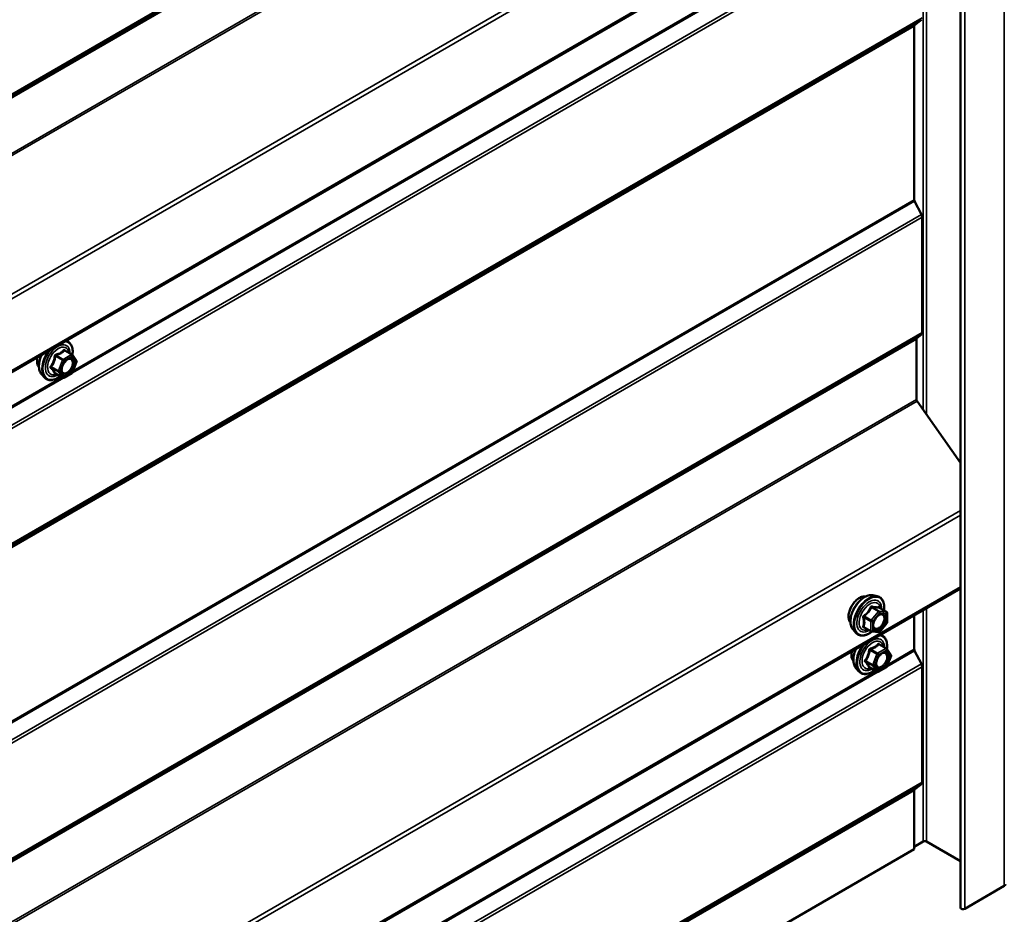
# Model space of a CAD drawing. Units: inches. Extents: x 0.6 to 33.4, y 0.6 to 21.4.
# Drawn here: x 27.6 to 29, y 13.2 to 14.4 of the extents above; entities that cross this region are included whole.
import ezdxf

# ---------------------------------------------------------------- set-up
doc = ezdxf.new("R2010")
doc.units = ezdxf.units.IN
doc.header["$LTSCALE"] = 2
doc.header["$MEASUREMENT"] = 0
doc.layers.add('Visible (ANSI)', color=7, linetype='Continuous', lineweight=50)
doc.layers.add('Visible Narrow (ANSI)', color=7, linetype='Continuous', lineweight=35)

msp = doc.modelspace()

# ---------------------------------------------------------------- linework, layer by layer
at = {"layer": 'Visible (ANSI)'}
for p, q in [((28.93797, 18.09525), (28.93797, 13.19627)), ((24.74317, 12.27933), (28.93797, 14.7012)), ((28.87375, 14.42059), (28.87375, 14.17945)), ((28.88369, 14.42948), (28.87428, 14.42197)), ((28.87428, 14.17746), (28.88369, 14.15909)), ((28.88475, 14.15512), (28.88475, 13.99509)), ((28.87672, 13.98583), (28.87672, 13.90216)), ((28.88369, 13.99234), (28.87725, 13.9872)), ((27.70369, 13.96443), (27.69388, 13.97009)), ((27.70427, 13.9639), (27.7099, 13.95589)), ((27.71011, 13.9542), (27.70447, 13.93968)), ((27.69063, 13.93227), (27.68081, 13.93794)), ((27.70369, 13.93877), (27.69243, 13.93227)), ((27.66143, 13.93721), (27.66543, 13.9327)), ((28.87765, 13.89951), (28.93797, 13.81408)), ((24.74317, 11.21788), (28.93797, 13.63975)), ((28.81629, 13.63012), (28.82219, 13.62892)), ((28.83516, 13.60731), (28.82535, 13.61297)), ((28.83606, 13.60575), (28.83606, 13.59274)), ((28.87375, 13.60268), (28.87375, 13.55514)), ((28.78877, 13.58247), (28.79277, 13.57796)), ((28.81384, 13.57991), (28.80403, 13.58558)), ((28.83566, 13.59161), (28.8259, 13.57947)), ((28.82434, 13.57881), (28.81458, 13.57968)), ((28.83506, 13.55618), (28.82525, 13.56185)), ((28.83564, 13.55566), (28.84127, 13.54764)), ((28.84148, 13.54595), (28.83584, 13.53143)), ((28.87428, 13.55316), (28.88369, 13.53478)), ((28.7928, 13.52896), (28.7968, 13.52445)), ((28.822, 13.52402), (28.81218, 13.52969)), ((28.83506, 13.53053), (28.8238, 13.52402)), ((28.88475, 13.53081), (28.88475, 13.37078)), ((28.88369, 13.36804), (28.87428, 13.36052)), ((28.87375, 13.35915), (28.87375, 13.2775)), ((28.8862, 13.28811), (28.87375, 13.28093)), ((28.93797, 13.26083), (28.89072, 13.28811)), ((24.64511, 10.83609), (28.87375, 13.2775)), ((28.99884, 13.22651), (28.94398, 13.19484))]:
    msp.add_line(p, q, dxfattribs=at)
for centre, start, end in [((27.70279, 13.96287), 35.10391, 60), ((27.70843, 13.95485), 338.79398, 35.10391), ((27.70279, 13.94033), 300, 338.79398), ((27.69153, 13.93383), 240, 300), ((28.83426, 13.60575), 0, 60), ((28.83426, 13.59274), 321.20602, 0), ((28.81474, 13.58147), 240, 264.89609), ((28.8245, 13.5806), 264.89609, 321.20602), ((28.83416, 13.55462), 35.10391, 60), ((28.8398, 13.54661), 338.79398, 35.10391), ((28.83416, 13.53209), 300, 338.79398), ((28.8229, 13.52558), 240, 300)]:
    msp.add_arc(centre, 0.0018, start, end, dxfattribs=at)
for centre, major_axis, start_param, end_param in [((28.87601, 14.41929), (-0.0016, 0.00277), 0.0872665, 0.7853982), ((28.87601, 14.17814), (0.0016, -0.00277), 3.9269908, 4.6251225), ((28.88022, 14.15773), (0.0032, -0.00554), 0.7853982, 1.4835299), ((28.88022, 13.9977), (0.0032, -0.00554), 0.0872665, 0.7853982), ((28.87898, 13.98452), (-0.0016, 0.00277), 0.0872665, 0.7853982), ((28.87898, 13.90086), (0.0016, -0.00277), 3.9269908, 4.8694686), ((28.87601, 13.55384), (0.0016, -0.00277), 3.9269908, 4.6251225), ((28.88022, 13.53342), (0.0032, -0.00554), 0.7853982, 1.4835299), ((28.88022, 13.3734), (0.0032, -0.00554), 0.0872665, 0.7853982), ((28.87601, 13.35784), (-0.0016, 0.00277), 0.0872665, 0.7853982), ((28.88846, 13.28681), (-0.0032, 0), 3.9269908, 5.4977871), ((28.99431, 13.22912), (0.0064, 0), 5.4977871, 6.2831853), ((28.94149, 13.19627), (-0.00352, 0), 0, 2.3561945)]:
    msp.add_ellipse(centre, major_axis=major_axis, ratio=0.5773503, start_param=start_param, end_param=end_param, dxfattribs=at)
for points, knots in [([(27.69507, 13.98361), (27.69688, 13.98321), (27.69852, 13.98237), (27.70131, 13.97992), (27.70243, 13.97828), (27.70406, 13.97433), (27.70453, 13.97199), (27.70472, 13.96765), (27.70461, 13.96575), (27.70434, 13.9638)], [3.2247203, 3.2247203, 3.2247203, 3.2247203, 3.5190984, 3.5190984, 3.8218308, 3.8218308, 4.1406479, 4.1406479, 4.3648253, 4.3648253, 4.3648253, 4.3648253]), ([(27.65781, 13.94702), (27.65751, 13.94736), (27.65722, 13.94774), (27.65619, 13.94937), (27.65566, 13.95084), (27.65506, 13.95418), (27.65503, 13.95607), (27.65537, 13.95899), (27.65554, 13.95995), (27.65576, 13.96091)], [0.45348491, 0.45348491, 0.45348491, 0.45348491, 0.55491948, 0.55491948, 0.86391381, 0.86391381, 1.1896805, 1.1896805, 1.34294237, 1.34294237, 1.34294237, 1.34294237]), ([(27.66143, 13.93721), (27.66022, 13.93858), (27.6593, 13.94027), (27.65803, 13.94425), (27.65773, 13.94659), (27.65781, 13.95164), (27.65821, 13.95437), (27.65959, 13.95952), (27.66048, 13.96193), (27.66158, 13.96428)], [0.4524204, 0.4524204, 0.4524204, 0.4524204, 0.7444059, 0.7444059, 1.0660396, 1.0660396, 1.398118, 1.398118, 1.6854895, 1.6854895, 1.6854895, 1.6854895]), ([(27.68991, 13.9394), (27.68959, 13.94001), (27.68936, 13.94082), (27.68919, 13.94265), (27.68923, 13.94365), (27.68955, 13.94578), (27.68985, 13.94692), (27.69069, 13.94922), (27.69123, 13.95038), (27.69252, 13.9526), (27.69327, 13.95365), (27.69487, 13.95553), (27.69572, 13.95635), (27.69742, 13.95768), (27.69827, 13.95819), (27.69986, 13.95888), (27.70059, 13.95906), (27.70124, 13.9591), (27.70126, 13.9591), (27.70128, 13.9591)], [0.6202494, 0.6202494, 0.6202494, 0.6202494, 0.9446307, 0.9446307, 1.2394921, 1.2394921, 1.537006, 1.537006, 1.8387424, 1.8387424, 2.1420118, 2.1420118, 2.4436032, 2.4436032, 2.7408235, 2.7408235, 3.0359232, 3.0359232, 3.044942, 3.044942, 3.044942, 3.044942]), ([(27.68054, 13.93804), (27.68054, 13.93804), (27.68054, 13.93804), (27.68056, 13.93804), (27.68059, 13.93803), (27.68068, 13.938), (27.68074, 13.93798), (27.68081, 13.93794)], [0.050221333, 0.050221333, 0.050221333, 0.050221333, 0.053570787, 0.053570787, 0.06338584, 0.06338584, 0.07248921, 0.07248921, 0.07248921, 0.07248921]), ([(27.68718, 13.93426), (27.68598, 13.93334), (27.68477, 13.93252), (27.68124, 13.9305), (27.67891, 13.92961), (27.67447, 13.92881), (27.67235, 13.92889), (27.66863, 13.93002), (27.66701, 13.93102), (27.6656, 13.9325), (27.66551, 13.9326), (27.66543, 13.9327)], [5.5925757, 5.5925757, 5.5925757, 5.5925757, 5.7649807, 5.7649807, 6.0906144, 6.0906144, 6.4108949, 6.4108949, 6.7143966, 6.7143966, 6.7356057, 6.7356057, 6.7356057, 6.7356057]), ([(28.78515, 13.59228), (28.78485, 13.59263), (28.78456, 13.593), (28.78353, 13.59463), (28.783, 13.5961), (28.7824, 13.59944), (28.78237, 13.60133), (28.78284, 13.60532), (28.78333, 13.60741), (28.78479, 13.61157), (28.78575, 13.61364), (28.78805, 13.61755), (28.78937, 13.61939), (28.79227, 13.62267), (28.79384, 13.62411), (28.79708, 13.62643), (28.79875, 13.62732), (28.80202, 13.62841), (28.80363, 13.62863), (28.80542, 13.62845), (28.8057, 13.62841), (28.80598, 13.62835)], [0.9770837, 0.9770837, 0.9770837, 0.9770837, 1.0785183, 1.0785183, 1.3875126, 1.3875126, 1.7132793, 1.7132793, 2.0411573, 2.0411573, 2.3677177, 2.3677177, 2.6937147, 2.6937147, 3.020355, 3.020355, 3.3482913, 3.3482913, 3.6734485, 3.6734485, 3.7353053, 3.7353053, 3.7353053, 3.7353053]), ([(28.78877, 13.58247), (28.78756, 13.58384), (28.78664, 13.58553), (28.78537, 13.58951), (28.78507, 13.59185), (28.78515, 13.5969), (28.78556, 13.59963), (28.78703, 13.60514), (28.7881, 13.60792), (28.79077, 13.61326), (28.79237, 13.61583), (28.79597, 13.6205), (28.79796, 13.62261), (28.80215, 13.62617), (28.80436, 13.62762), (28.8088, 13.62966), (28.81103, 13.63026), (28.81425, 13.6304), (28.81529, 13.63033), (28.81629, 13.63012)], [0.9760192, 0.9760192, 0.9760192, 0.9760192, 1.2680046, 1.2680046, 1.5896384, 1.5896384, 1.9217168, 1.9217168, 2.2525051, 2.2525051, 2.5818356, 2.5818356, 2.9115164, 2.9115164, 3.2430751, 3.2430751, 3.5737708, 3.5737708, 3.7363698, 3.7363698, 3.7363698, 3.7363698]), ([(28.82219, 13.62892), (28.82409, 13.62853), (28.82581, 13.62768), (28.82865, 13.62518), (28.82977, 13.62354), (28.8314, 13.61959), (28.83187, 13.61725), (28.83205, 13.61298), (28.83196, 13.61117), (28.83171, 13.6093)], [3.7363698, 3.7363698, 3.7363698, 3.7363698, 4.0426972, 4.0426972, 4.3454296, 4.3454296, 4.6642467, 4.6642467, 4.8793998, 4.8793998, 4.8793998, 4.8793998]), ([(28.82535, 13.61297), (28.82525, 13.61303), (28.82519, 13.61308), (28.82513, 13.61314), (28.82512, 13.61315), (28.82512, 13.61316), (28.82512, 13.61316), (28.82512, 13.61316)], [0.024605139, 0.024605139, 0.024605139, 0.024605139, 0.035997017, 0.035997017, 0.045975075, 0.045975075, 0.046840155, 0.046840155, 0.046840155, 0.046840155]), ([(28.81725, 13.58466), (28.81693, 13.58527), (28.8167, 13.58608), (28.81653, 13.58791), (28.81657, 13.58891), (28.81689, 13.59104), (28.81719, 13.59218), (28.81803, 13.59448), (28.81857, 13.59564), (28.81987, 13.59786), (28.82061, 13.59891), (28.82221, 13.60079), (28.82306, 13.60161), (28.82477, 13.60294), (28.82561, 13.60345), (28.8272, 13.60414), (28.82793, 13.60432), (28.82858, 13.60436), (28.8286, 13.60436), (28.82862, 13.60436)], [1.1438482, 1.1438482, 1.1438482, 1.1438482, 1.4682294, 1.4682294, 1.7630909, 1.7630909, 2.0606047, 2.0606047, 2.3623412, 2.3623412, 2.6656106, 2.6656106, 2.967202, 2.967202, 3.2644223, 3.2644223, 3.559522, 3.559522, 3.5685408, 3.5685408, 3.5685408, 3.5685408]), ([(28.81471, 13.57967), (28.81345, 13.57868), (28.81217, 13.57782), (28.80858, 13.57576), (28.80625, 13.57487), (28.80181, 13.57407), (28.79969, 13.57415), (28.79597, 13.57528), (28.79435, 13.57628), (28.79295, 13.57776), (28.79285, 13.57786), (28.79277, 13.57796)], [6.1071503, 6.1071503, 6.1071503, 6.1071503, 6.2885795, 6.2885795, 6.6142132, 6.6142132, 6.9344937, 6.9344937, 7.2379954, 7.2379954, 7.2592045, 7.2592045, 7.2592045, 7.2592045]), ([(28.82644, 13.57536), (28.82825, 13.57496), (28.82989, 13.57412), (28.83268, 13.57167), (28.8338, 13.57003), (28.83543, 13.56609), (28.8359, 13.56374), (28.83609, 13.5594), (28.83599, 13.5575), (28.83571, 13.55555)], [3.2247203, 3.2247203, 3.2247203, 3.2247203, 3.5190984, 3.5190984, 3.8218308, 3.8218308, 4.1406479, 4.1406479, 4.3648253, 4.3648253, 4.3648253, 4.3648253]), ([(28.7928, 13.52896), (28.79159, 13.53033), (28.79067, 13.53202), (28.7894, 13.536), (28.7891, 13.53834), (28.78918, 13.54339), (28.78959, 13.54612), (28.79096, 13.55127), (28.79185, 13.55368), (28.79295, 13.55603)], [0.4524204, 0.4524204, 0.4524204, 0.4524204, 0.7444059, 0.7444059, 1.0660396, 1.0660396, 1.398118, 1.398118, 1.6854895, 1.6854895, 1.6854895, 1.6854895]), ([(28.78918, 13.53877), (28.78888, 13.53912), (28.78859, 13.53949), (28.78756, 13.54112), (28.78703, 13.54259), (28.78644, 13.54593), (28.7864, 13.54783), (28.78674, 13.55075), (28.78691, 13.5517), (28.78713, 13.55267)], [0.45348491, 0.45348491, 0.45348491, 0.45348491, 0.55491948, 0.55491948, 0.86391381, 0.86391381, 1.1896805, 1.1896805, 1.34294237, 1.34294237, 1.34294237, 1.34294237]), ([(28.82128, 13.53115), (28.82096, 13.53177), (28.82073, 13.53257), (28.82056, 13.5344), (28.8206, 13.5354), (28.82092, 13.53753), (28.82122, 13.53867), (28.82206, 13.54097), (28.82261, 13.54213), (28.8239, 13.54435), (28.82464, 13.5454), (28.82624, 13.54728), (28.82709, 13.5481), (28.8288, 13.54943), (28.82965, 13.54994), (28.83123, 13.55063), (28.83196, 13.55081), (28.83262, 13.55085), (28.83263, 13.55085), (28.83265, 13.55086)], [0.6202494, 0.6202494, 0.6202494, 0.6202494, 0.9446307, 0.9446307, 1.2394921, 1.2394921, 1.537006, 1.537006, 1.8387424, 1.8387424, 2.1420118, 2.1420118, 2.4436032, 2.4436032, 2.7408235, 2.7408235, 3.0359232, 3.0359232, 3.044942, 3.044942, 3.044942, 3.044942]), ([(28.81191, 13.52979), (28.81191, 13.52979), (28.81191, 13.52979), (28.81193, 13.52979), (28.81196, 13.52979), (28.81205, 13.52975), (28.81211, 13.52973), (28.81218, 13.52969)], [0.050221333, 0.050221333, 0.050221333, 0.050221333, 0.053570787, 0.053570787, 0.06338584, 0.06338584, 0.07248921, 0.07248921, 0.07248921, 0.07248921]), ([(28.81855, 13.52601), (28.81735, 13.52509), (28.81614, 13.52427), (28.81261, 13.52226), (28.81028, 13.52136), (28.80584, 13.52056), (28.80372, 13.52064), (28.8, 13.52177), (28.79838, 13.52277), (28.79698, 13.52425), (28.79689, 13.52435), (28.7968, 13.52445)], [5.5925757, 5.5925757, 5.5925757, 5.5925757, 5.7649807, 5.7649807, 6.0906144, 6.0906144, 6.4108949, 6.4108949, 6.7143966, 6.7143966, 6.7356057, 6.7356057, 6.7356057, 6.7356057])]:
    msp.add_open_spline(points, degree=3, knots=knots, dxfattribs=at)
at = {"layer": 'Visible Narrow (ANSI)'}
for p, q in [((28.99884, 13.22651), (28.99884, 18.12549)), ((28.94398, 13.19484), (28.94398, 18.09382)), ((28.87428, 15.04627), (24.64564, 12.60487)), ((28.88369, 15.05379), (24.65505, 12.61238)), ((28.88475, 15.05654), (24.65611, 12.61513)), ((28.87375, 15.0449), (24.64511, 12.60349)), ((28.87375, 14.96782), (24.64511, 12.52641)), ((28.87468, 14.96516), (24.64604, 12.52376)), ((28.93797, 14.80915), (24.74263, 12.38696)), ((28.93797, 14.80276), (24.74449, 12.38166)), ((28.93797, 14.70336), (24.74449, 12.28226)), ((28.8862, 13.88741), (28.8862, 14.67131)), ((28.89072, 13.881), (28.89072, 14.67392)), ((28.87428, 14.6146), (24.64564, 12.1732)), ((28.88369, 14.59623), (24.65505, 12.15482)), ((28.88475, 14.59226), (24.65611, 12.15085)), ((28.82092, 14.58609), (27.70538, 13.94203)), ((28.88475, 14.43223), (24.65611, 11.99082)), ((28.87375, 14.42059), (24.64511, 11.97919)), ((28.87428, 14.42197), (24.64564, 11.98056)), ((28.88369, 14.42948), (24.65505, 11.98808)), ((28.87375, 14.17945), (24.64511, 11.73804)), ((28.87428, 14.17746), (24.64564, 11.73606)), ((28.88369, 14.15909), (24.65505, 11.71768)), ((28.88475, 14.15512), (24.65611, 11.71371)), ((28.88475, 13.99509), (24.65611, 11.55368)), ((28.87672, 13.98583), (24.64808, 11.54442)), ((28.87725, 13.9872), (24.64861, 11.54579)), ((28.88369, 13.99234), (24.65505, 11.55094)), ((27.69316, 13.9699), (27.70279, 13.96434)), ((27.68079, 13.96203), (27.69042, 13.95646)), ((27.69153, 13.95783), (27.68189, 13.9634)), ((27.69042, 13.95646), (27.68479, 13.94194)), ((27.68717, 13.94111), (27.6928, 13.95563)), ((27.70279, 13.96434), (27.69153, 13.95783)), ((27.6928, 13.95563), (27.70407, 13.96213)), ((27.70407, 13.96213), (27.7097, 13.95412)), ((27.7097, 13.95412), (27.70407, 13.9396)), ((27.68479, 13.94194), (27.67515, 13.94751)), ((27.67515, 13.94604), (27.68479, 13.94047)), ((27.69042, 13.93246), (27.68079, 13.93802)), ((27.68479, 13.94047), (27.69042, 13.93246)), ((27.6928, 13.93309), (27.68717, 13.94111)), ((27.70407, 13.9396), (27.6928, 13.93309)), ((27.68955, 13.93289), (26.57401, 13.28883)), ((28.87672, 13.90216), (24.64808, 11.46076)), ((28.87765, 13.89951), (24.64901, 11.4581)), ((28.93797, 13.7477), (24.74263, 11.32552)), ((28.93797, 13.74132), (24.74449, 11.32021)), ((28.93797, 13.64192), (24.74449, 11.22081)), ((28.81423, 13.61309), (28.82386, 13.60753)), ((28.82514, 13.60826), (28.8155, 13.61382)), ((28.82526, 13.61295), (28.83489, 13.60739)), ((28.8862, 13.28811), (28.8862, 13.60986)), ((28.89072, 13.28811), (28.89072, 13.61247)), ((28.80383, 13.59931), (28.81347, 13.59375)), ((28.81411, 13.59539), (28.80447, 13.60095)), ((28.82386, 13.60753), (28.81411, 13.59539)), ((28.81602, 13.59375), (28.82577, 13.60589)), ((28.83489, 13.60739), (28.82514, 13.60826)), ((28.82577, 13.60589), (28.83553, 13.60501)), ((28.83553, 13.60501), (28.83553, 13.592)), ((28.81347, 13.58074), (28.80383, 13.5863)), ((28.81347, 13.59375), (28.81347, 13.58074)), ((28.81602, 13.58074), (28.81602, 13.59375)), ((28.83553, 13.592), (28.82577, 13.57986)), ((28.82577, 13.57986), (28.81602, 13.58074)), ((28.8229, 13.54959), (28.81326, 13.55515)), ((28.83416, 13.55609), (28.8229, 13.54959)), ((28.82453, 13.56165), (28.83416, 13.55609)), ((28.87375, 13.55514), (28.83675, 13.53378)), ((28.87428, 13.55316), (24.64564, 11.11175)), ((28.81216, 13.55378), (28.82179, 13.54821)), ((28.82179, 13.54821), (28.81616, 13.53369)), ((28.81854, 13.53286), (28.82417, 13.54738)), ((28.82417, 13.54738), (28.83544, 13.55389)), ((28.83544, 13.55389), (28.84107, 13.54587)), ((28.84107, 13.54587), (28.83544, 13.53135)), ((28.88369, 13.53478), (24.65505, 11.09337)), ((28.88475, 13.53081), (24.65611, 11.0894)), ((28.81616, 13.53369), (28.80652, 13.53926)), ((28.80652, 13.53779), (28.81616, 13.53222)), ((28.82179, 13.52421), (28.81216, 13.52977)), ((28.81616, 13.53222), (28.82179, 13.52421)), ((28.82417, 13.52485), (28.81854, 13.53286)), ((28.83544, 13.53135), (28.82417, 13.52485)), ((28.82092, 13.52464), (27.70538, 12.88059)), ((28.88369, 13.36804), (24.65505, 10.92663)), ((28.88475, 13.37078), (24.65611, 10.92938)), ((28.87375, 13.35915), (24.64511, 10.91774)), ((28.87428, 13.36052), (24.64564, 10.91912))]:
    msp.add_line(p, q, dxfattribs=at)
for centre, major_axis, ratio, start_param, end_param in [((27.68387, 13.95602), (0.0145, 0.02511), 0.5773503, 5.3432493, 6.5992741), ((27.68298, 13.95654), (-0.01498, -0.02595), 0.5773503, 4.5344105, 6.0925643), ((27.68387, 13.95602), (-0.0145, -0.02511), 0.5773503, 4.3963002, 7.2194205), ((27.68387, 13.95602), (0.01216, 0.02106), 0.5773503, 5.4975062, 10.2104571), ((27.68469, 13.95555), (-0.01055, -0.01828), 0.5773503, 2.5227558, 6.9020222), ((27.69316, 13.97137), (-0.00138, 0.00115), 0.7354565, 1.175016, 2.1216326), ((27.69536, 13.97118), (-0.00132, -0.00123), 0.5541429, 5.5932454, 6.1714459), ((27.67043, 13.96378), (-0.01062, -0.0184), 0.5773503, 5.16885, 6.0712406), ((27.67784, 13.9595), (-0.01401, -0.02427), 0.5773503, 4.8302297, 6.0925643), ((27.67968, 13.96212), (-0.00179, 0.00018), 0.009094, 4.0502968, 4.9969134), ((27.68189, 13.96487), (0.00048, -0.00173), 0.3546411, 4.671027, 5.6176437), ((27.69153, 13.95636), (-0.0009, -0.00156), 0.5773503, 3.9269908, 4.9741884), ((27.69153, 13.95636), (0.00168, -0.00065), 0.2113249, 4.0804747, 5.651271), ((27.69153, 13.95636), (-0.0009, 0.00156), 0.5773503, 3.9269908, 5.4977871), ((27.70279, 13.96287), (0.0009, 0.00156), 0.5773503, 0, 0.7853982), ((27.70279, 13.96287), (0.0009, -0.00156), 0.5773503, 0.7853982, 2.3561945), ((27.70279, 13.96287), (0.00147, 0.00104), 0.7886751, 5.0632684, 6.2831853), ((27.70843, 13.95485), (0.00147, 0.00104), 0.7886751, 5.0632684, 6.2831853), ((27.70843, 13.95485), (0.00168, -0.00065), 0.2113249, 5.651271, 6.2831853), ((27.67405, 13.9476), (0.00142, -0.00111), 0.3899094, 1.028375, 1.9749917), ((27.67405, 13.94466), (0.00132, 0.00123), 0.5541429, 0.2566768, 1.2032934), ((27.67968, 13.93665), (0.00173, 0.00051), 0.9349583, 0.6381218, 1.5847384), ((27.68589, 13.94184), (-0.0009, -0.00156), 0.5773503, 4.9741884, 6.0213859), ((27.68589, 13.94184), (-0.00168, 0.00065), 0.2113249, 0.938882, 2.5096783), ((27.68589, 13.94184), (-0.00147, -0.00104), 0.7886751, 0.3508794, 1.9216757), ((27.70279, 13.94033), (0.0009, -0.00156), 0.5773503, 0, 0.7853982), ((27.70279, 13.94033), (0.00168, -0.00065), 0.2113249, 5.651271, 6.2831853), ((27.69153, 13.93383), (-0.00147, -0.00104), 0.7886751, 0.3508794, 1.9216757), ((27.69153, 13.93383), (-0.0009, -0.00156), 0.5773503, 6.0213859, 6.2831853), ((27.69153, 13.93383), (0.0009, -0.00156), 0.5773503, 0, 0.7853982), ((28.79777, 13.60904), (-0.01063, -0.0184), 0.5773503, 3.3535374, 6.0712406), ((28.80518, 13.60476), (-0.01401, -0.02427), 0.5773503, 3.3322137, 6.0925643), ((28.81032, 13.6018), (-0.01498, -0.02595), 0.5773503, 3.3322137, 6.0925643), ((28.81121, 13.60128), (-0.0145, -0.02511), 0.5773503, 2.2053575, 7.2231213), ((28.81121, 13.60128), (0.01216, 0.02106), 0.5773503, 5.4975062, 10.2104571), ((28.81203, 13.60081), (-0.01055, -0.01828), 0.5773503, 2.5227558, 6.9020222), ((28.81359, 13.61399), (-0.00167, 0.00067), 0.3899094, 1.166601, 2.1132176), ((28.81614, 13.61546), (-0.0004, -0.00175), 0.5541429, 5.0798919, 6.0265085), ((28.82589, 13.61459), (-0.00042, 0.00175), 0.9349583, 1.5568542, 2.5034709), ((28.80256, 13.59858), (-0.00174, -0.00045), 0.3546411, 3.8071343, 4.7537509), ((28.80383, 13.60186), (0.00105, -0.00146), 0.009094, 4.4278645, 5.3744812), ((28.8245, 13.60662), (0.0009, 0.00156), 0.5773503, 0.2617994, 1.3089969), ((28.8245, 13.60662), (0.0014, -0.00113), 0.2113249, 0.6319143, 2.2027106), ((28.8245, 13.60662), (0.00016, 0.00179), 0.7886751, 4.3615096, 5.9323059), ((28.83426, 13.60575), (0.0009, 0.00156), 0.5773503, 0, 0.2617994), ((28.83426, 13.60575), (0.00016, 0.00179), 0.7886751, 4.3615096, 5.9323059), ((28.83426, 13.60575), (0.0018, 0), 0.5773503, 5.4977871, 6.2831853), ((28.80256, 13.58556), (0.00169, -0.00062), 0.7354565, 1.01996, 1.9665767), ((28.80383, 13.58375), (0.0004, 0.00175), 0.5541429, 0.1117394, 0.6899399), ((28.81474, 13.59448), (-0.0009, -0.00156), 0.5773503, 4.4505896, 5.4977871), ((28.81474, 13.59448), (0.0018, 0), 0.5773503, 3.9269908, 5.4977871), ((28.81474, 13.59448), (-0.0014, 0.00113), 0.2113249, 3.773507, 5.3443033), ((28.81818, 13.58865), (-0.0018, 0), 0.5778188, 5.4973809, 5.7528386), ((28.83426, 13.59274), (0.0018, 0), 0.5773503, 5.4977871, 6.2831853), ((28.83426, 13.59274), (0.0014, -0.00113), 0.2113249, 0, 0.6319143), ((28.81524, 13.54778), (0.01216, 0.02106), 0.5773503, 5.4975062, 10.2104571), ((28.81606, 13.5473), (-0.01055, -0.01828), 0.5773503, 2.5227558, 6.9020222), ((28.81474, 13.58147), (-0.0009, -0.00156), 0.5773503, 5.4977871, 6.2831853), ((28.81474, 13.58147), (-0.0018, 0), 0.5773503, 0.7853982, 2.3561945), ((28.81474, 13.58147), (-0.00016, -0.00179), 0.7886751, 0, 1.2199169), ((28.8245, 13.5806), (-0.00016, -0.00179), 0.7886751, 0, 1.2199169), ((28.81524, 13.54778), (0.0145, 0.02511), 0.5773503, 5.3432493, 6.5992741), ((28.8245, 13.5806), (0.0014, -0.00113), 0.2113249, 0, 0.6319143), ((28.80921, 13.55125), (-0.01401, -0.02427), 0.5773503, 4.8302297, 6.0925643), ((28.81435, 13.54829), (-0.01498, -0.02595), 0.5773503, 4.5344105, 6.0925643), ((28.81524, 13.54778), (-0.0145, -0.02511), 0.5773503, 4.3963002, 7.2194205), ((28.81326, 13.55662), (0.00048, -0.00173), 0.3546411, 4.671027, 5.6176437), ((28.82453, 13.56312), (-0.00138, 0.00115), 0.7354565, 1.175016, 2.1216326), ((28.82673, 13.56293), (-0.00132, -0.00123), 0.5541429, 5.5932454, 6.1714459), ((28.83416, 13.55462), (0.0009, 0.00156), 0.5773503, 0, 0.7853982), ((28.83416, 13.55462), (0.0009, -0.00156), 0.5773503, 0.7853982, 2.3561945), ((28.83416, 13.55462), (0.00147, 0.00104), 0.7886751, 5.0632684, 6.2831853), ((28.8018, 13.55553), (-0.01062, -0.0184), 0.5773503, 5.16885, 6.0712406), ((28.81106, 13.55388), (-0.00179, 0.00018), 0.009094, 4.0502968, 4.9969134), ((28.8229, 13.54812), (-0.0009, -0.00156), 0.5773503, 3.9269908, 4.9741884), ((28.8229, 13.54812), (0.00168, -0.00065), 0.2113249, 4.0804747, 5.651271), ((28.8229, 13.54812), (-0.0009, 0.00156), 0.5773503, 3.9269908, 5.4977871), ((28.8398, 13.54661), (0.00147, 0.00104), 0.7886751, 5.0632684, 6.2831853), ((28.8398, 13.54661), (0.00168, -0.00065), 0.2113249, 5.651271, 6.2831853), ((28.80542, 13.53936), (0.00142, -0.00111), 0.3899094, 1.028375, 1.9749917), ((28.80542, 13.53642), (0.00132, 0.00123), 0.5541429, 0.2566768, 1.2032934), ((28.81106, 13.5284), (0.00173, 0.00051), 0.9349583, 0.6381218, 1.5847384), ((28.81726, 13.5336), (-0.0009, -0.00156), 0.5773503, 4.9741884, 6.0213859), ((28.81726, 13.5336), (-0.00168, 0.00065), 0.2113249, 0.938882, 2.5096783), ((28.81726, 13.5336), (-0.00147, -0.00104), 0.7886751, 0.3508794, 1.9216757), ((28.83416, 13.53209), (0.0009, -0.00156), 0.5773503, 0, 0.7853982), ((28.83416, 13.53209), (0.00168, -0.00065), 0.2113249, 5.651271, 6.2831853), ((28.8229, 13.52558), (-0.00147, -0.00104), 0.7886751, 0.3508794, 1.9216757), ((28.8229, 13.52558), (-0.0009, -0.00156), 0.5773503, 6.0213859, 6.2831853), ((28.8229, 13.52558), (0.0009, -0.00156), 0.5773503, 0, 0.7853982)]:
    msp.add_ellipse(centre, major_axis=major_axis, ratio=ratio, start_param=start_param, end_param=end_param, dxfattribs=at)
for centre, major_axis in [((27.69843, 13.94761), (0.00688, 0.01192)), ((28.82577, 13.59287), (-0.00688, -0.01192)), ((28.8298, 13.53937), (0.00688, 0.01192))]:
    msp.add_ellipse(centre, major_axis=major_axis, ratio=0.5773503, dxfattribs=at)
for points, knots in [([(27.69184, 13.97088), (27.69153, 13.97048), (27.69119, 13.97008), (27.68993, 13.96875), (27.68885, 13.96788), (27.68758, 13.96714), (27.68631, 13.96641), (27.68483, 13.96581), (27.6826, 13.96512), (27.68193, 13.96493), (27.68125, 13.96477)], [-0.79389075, -0.79389075, -0.79389075, -0.79389075, -0.73452768, -0.73452768, -0.58748351, -0.58748351, -0.58748351, -0.44043934, -0.44043934, -0.38107627, -0.38107627, -0.38107627, -0.38107627]), ([(27.68189, 13.9634), (27.68259, 13.96359), (27.68328, 13.9638), (27.68563, 13.96459), (27.68719, 13.96527), (27.68855, 13.96605), (27.68992, 13.96684), (27.69108, 13.96774), (27.69245, 13.9691), (27.69282, 13.9695), (27.69316, 13.9699)], [0.38107627, 0.38107627, 0.38107627, 0.38107627, 0.44043934, 0.44043934, 0.58748351, 0.58748351, 0.58748351, 0.73452768, 0.73452768, 0.79389075, 0.79389075, 0.79389075, 0.79389075]), ([(27.69391, 13.97069), (27.69375, 13.97087), (27.69359, 13.97102), (27.69316, 13.9713), (27.6929, 13.97138), (27.69246, 13.97135), (27.69228, 13.97128), (27.69202, 13.97108), (27.69193, 13.97099), (27.69184, 13.97088)], [-0.097231966, -0.097231966, -0.097231966, -0.097231966, -0.074882683, -0.074882683, -0.041601491, -0.041601491, -0.016000573, -0.016000573, 0, 0, 0, 0]), ([(27.69316, 13.9699), (27.69318, 13.96997), (27.69321, 13.97003), (27.6933, 13.97015), (27.69338, 13.9702), (27.69359, 13.97022), (27.69373, 13.97018), (27.69388, 13.97009)], [0, 0, 0, 0, 0.016000573, 0.016000573, 0.041601491, 0.041601491, 0.07248921, 0.07248921, 0.07248921, 0.07248921]), ([(27.67918, 13.96219), (27.67913, 13.96145), (27.67905, 13.96071), (27.67869, 13.95817), (27.67827, 13.95641), (27.67763, 13.95477), (27.677, 13.95313), (27.67614, 13.9516), (27.67475, 13.94963), (27.67433, 13.94908), (27.67389, 13.94855)], [-0.79343171, -0.79343171, -0.79343171, -0.79343171, -0.73407951, -0.73407951, -0.58703534, -0.58703534, -0.58703534, -0.43999117, -0.43999117, -0.38063897, -0.38063897, -0.38063897, -0.38063897]), ([(27.67515, 13.94751), (27.6756, 13.94807), (27.67602, 13.94866), (27.67744, 13.95077), (27.67832, 13.95241), (27.679, 13.95417), (27.67968, 13.95593), (27.68017, 13.9578), (27.68061, 13.96047), (27.68071, 13.96125), (27.68079, 13.96203)], [0.38063897, 0.38063897, 0.38063897, 0.38063897, 0.43999117, 0.43999117, 0.58703534, 0.58703534, 0.58703534, 0.73407951, 0.73407951, 0.79343171, 0.79343171, 0.79343171, 0.79343171]), ([(27.68125, 13.96477), (27.681, 13.9647), (27.68075, 13.96461), (27.68019, 13.96427), (27.67989, 13.96399), (27.67949, 13.96339), (27.67936, 13.9631), (27.67923, 13.96259), (27.6792, 13.96239), (27.67918, 13.96219)], [-0.097231966, -0.097231966, -0.097231966, -0.097231966, -0.074882683, -0.074882683, -0.041601491, -0.041601491, -0.016000573, -0.016000573, 0, 0, 0, 0]), ([(27.68079, 13.96203), (27.68077, 13.96214), (27.68077, 13.96226), (27.6808, 13.96255), (27.68085, 13.96272), (27.68105, 13.96304), (27.68122, 13.96319), (27.68157, 13.96334), (27.68172, 13.96338), (27.68189, 13.9634)], [0, 0, 0, 0, 0.016000573, 0.016000573, 0.041601491, 0.041601491, 0.074882683, 0.074882683, 0.097231966, 0.097231966, 0.097231966, 0.097231966]), ([(27.69442, 13.95499), (27.69501, 13.95558), (27.69563, 13.95611), (27.69743, 13.95736), (27.69862, 13.95787), (27.70076, 13.95814), (27.70169, 13.95795), (27.70315, 13.957), (27.70369, 13.95629), (27.70434, 13.95458), (27.70448, 13.95363), (27.70445, 13.95168), (27.70432, 13.95072), (27.70391, 13.9491), (27.70371, 13.94847), (27.70347, 13.94785), (27.7031, 13.94689), (27.70263, 13.94594), (27.7012, 13.94359), (27.70012, 13.94228), (27.69787, 13.94027), (27.69669, 13.93955), (27.69422, 13.93868), (27.69293, 13.9387), (27.69097, 13.9397), (27.69027, 13.9406), (27.68955, 13.9429), (27.68948, 13.94427), (27.68976, 13.94627), (27.68988, 13.94682), (27.69003, 13.94739)], [-0.6514266, -0.6514266, -0.6514266, -0.6514266, -0.5843537, -0.5843537, -0.4580668, -0.4580668, -0.3396703, -0.3396703, -0.2306045, -0.2306045, -0.1346235, -0.1346235, -0.0517783, -0.0517783, 0, 0, 0, 0.0802803, 0.0802803, 0.2087287, 0.2087287, 0.3306097, 0.3306097, 0.4799833, 0.4799833, 0.6175159, 0.6175159, 0.7441426, 0.7441426, 0.791104, 0.791104, 0.791104, 0.791104]), ([(27.68991, 13.9394), (27.69037, 13.9385), (27.69102, 13.93782), (27.69301, 13.9368), (27.6945, 13.93678), (27.69735, 13.93778), (27.6987, 13.93862), (27.7013, 13.94093), (27.70255, 13.94245), (27.70419, 13.94515), (27.70474, 13.94625), (27.70516, 13.94736), (27.70544, 13.94807), (27.70567, 13.9488), (27.70614, 13.95066), (27.7063, 13.95177), (27.70633, 13.95401), (27.70616, 13.95511), (27.70542, 13.95708), (27.70479, 13.9579), (27.70322, 13.95893), (27.7023, 13.95916), (27.70128, 13.9591)], [-0.5831364, -0.5831364, -0.5831364, -0.5831364, -0.4799833, -0.4799833, -0.3306097, -0.3306097, -0.2087287, -0.2087287, -0.0802803, -0.0802803, 0, 0, 0, 0.0517783, 0.0517783, 0.1346235, 0.1346235, 0.2306045, 0.2306045, 0.3396703, 0.3396703, 0.4434554, 0.4434554, 0.4434554, 0.4434554]), ([(27.67389, 13.94855), (27.67373, 13.94835), (27.67359, 13.94813), (27.67335, 13.94758), (27.67329, 13.94723), (27.67336, 13.94664), (27.67345, 13.9464), (27.67367, 13.94604), (27.67377, 13.94591), (27.67389, 13.94579)], [-0.097231966, -0.097231966, -0.097231966, -0.097231966, -0.074882683, -0.074882683, -0.041601491, -0.041601491, -0.016000573, -0.016000573, 0, 0, 0, 0]), ([(27.67389, 13.94579), (27.67433, 13.94534), (27.67475, 13.9449), (27.67615, 13.94341), (27.677, 13.94241), (27.67763, 13.94151), (27.67827, 13.9406), (27.67869, 13.93979), (27.67905, 13.93879), (27.67913, 13.93852), (27.67918, 13.93826)], [-0.79389075, -0.79389075, -0.79389075, -0.79389075, -0.73452768, -0.73452768, -0.58748351, -0.58748351, -0.58748351, -0.44043934, -0.44043934, -0.38107627, -0.38107627, -0.38107627, -0.38107627]), ([(27.67515, 13.94604), (27.67507, 13.94611), (27.675, 13.9462), (27.67484, 13.94642), (27.67478, 13.94656), (27.67473, 13.94688), (27.67477, 13.94706), (27.67494, 13.94732), (27.67504, 13.94742), (27.67515, 13.94751)], [0, 0, 0, 0, 0.016000573, 0.016000573, 0.041601491, 0.041601491, 0.074882683, 0.074882683, 0.097231966, 0.097231966, 0.097231966, 0.097231966]), ([(27.68079, 13.93802), (27.68071, 13.93829), (27.68061, 13.93857), (27.68017, 13.93961), (27.67968, 13.94046), (27.679, 13.94143), (27.67832, 13.9424), (27.67744, 13.94349), (27.67602, 13.94509), (27.6756, 13.94556), (27.67515, 13.94604)], [0.38107627, 0.38107627, 0.38107627, 0.38107627, 0.44043934, 0.44043934, 0.58748351, 0.58748351, 0.58748351, 0.73452768, 0.73452768, 0.79389075, 0.79389075, 0.79389075, 0.79389075]), ([(27.67918, 13.93826), (27.6792, 13.93816), (27.67926, 13.93807), (27.67949, 13.93791), (27.6797, 13.93786), (27.6802, 13.93786), (27.68045, 13.93788), (27.68074, 13.93794), (27.68076, 13.93795), (27.68078, 13.93795)], [-0.097231966, -0.097231966, -0.097231966, -0.097231966, -0.074882683, -0.074882683, -0.041601491, -0.041601491, -0.016000573, -0.016000573, -0.014137847, -0.014137847, -0.014137847, -0.014137847]), ([(27.68081, 13.93794), (27.68081, 13.93794), (27.68081, 13.93794), (27.68077, 13.93796), (27.68077, 13.93799), (27.68079, 13.93802)], [0.07248921, 0.07248921, 0.07248921, 0.07248921, 0.074882683, 0.074882683, 0.097231966, 0.097231966, 0.097231966, 0.097231966]), ([(28.81269, 13.61366), (28.81245, 13.61302), (28.81219, 13.61237), (28.81118, 13.61018), (28.81028, 13.60868), (28.80918, 13.60731), (28.80807, 13.60594), (28.80676, 13.60469), (28.80474, 13.60311), (28.80414, 13.60268), (28.80352, 13.60226)], [-0.79389075, -0.79389075, -0.79389075, -0.79389075, -0.73452768, -0.73452768, -0.58748351, -0.58748351, -0.58748351, -0.44043934, -0.44043934, -0.38107627, -0.38107627, -0.38107627, -0.38107627]), ([(28.80447, 13.60095), (28.8051, 13.60141), (28.80572, 13.60188), (28.80782, 13.6036), (28.8092, 13.60495), (28.81038, 13.60642), (28.81156, 13.60789), (28.81254, 13.60948), (28.81366, 13.61176), (28.81396, 13.61242), (28.81423, 13.61309)], [0.38107627, 0.38107627, 0.38107627, 0.38107627, 0.44043934, 0.44043934, 0.58748351, 0.58748351, 0.58748351, 0.73452768, 0.73452768, 0.79389075, 0.79389075, 0.79389075, 0.79389075]), ([(28.81508, 13.61504), (28.81486, 13.6151), (28.81463, 13.61513), (28.81407, 13.61508), (28.81375, 13.61497), (28.81326, 13.6146), (28.81308, 13.6144), (28.81284, 13.614), (28.81276, 13.61384), (28.81269, 13.61366)], [-0.097231966, -0.097231966, -0.097231966, -0.097231966, -0.074882683, -0.074882683, -0.041601491, -0.041601491, -0.016000573, -0.016000573, 0, 0, 0, 0]), ([(28.81423, 13.61309), (28.81424, 13.61319), (28.81426, 13.61329), (28.81435, 13.61352), (28.81443, 13.61364), (28.81467, 13.61384), (28.81486, 13.6139), (28.8152, 13.6139), (28.81535, 13.61387), (28.8155, 13.61382)], [0, 0, 0, 0, 0.016000573, 0.016000573, 0.041601491, 0.041601491, 0.074882683, 0.074882683, 0.097231966, 0.097231966, 0.097231966, 0.097231966]), ([(28.82425, 13.61422), (28.824, 13.61414), (28.82372, 13.61407), (28.82268, 13.61388), (28.82177, 13.61384), (28.82066, 13.61394), (28.81956, 13.61404), (28.81827, 13.61427), (28.81628, 13.61474), (28.81569, 13.61488), (28.81508, 13.61504)], [-0.79389075, -0.79389075, -0.79389075, -0.79389075, -0.73452768, -0.73452768, -0.58748351, -0.58748351, -0.58748351, -0.44043934, -0.44043934, -0.38107627, -0.38107627, -0.38107627, -0.38107627]), ([(28.8155, 13.61382), (28.81613, 13.61368), (28.81675, 13.61354), (28.81885, 13.61312), (28.82023, 13.6129), (28.82141, 13.61279), (28.82259, 13.61269), (28.82357, 13.6127), (28.82469, 13.61283), (28.82499, 13.61289), (28.82526, 13.61295)], [0.38107627, 0.38107627, 0.38107627, 0.38107627, 0.44043934, 0.44043934, 0.58748351, 0.58748351, 0.58748351, 0.73452768, 0.73452768, 0.79389075, 0.79389075, 0.79389075, 0.79389075]), ([(28.82531, 13.61299), (28.82529, 13.61308), (28.82526, 13.61316), (28.82511, 13.61356), (28.82496, 13.61382), (28.8247, 13.61413), (28.82458, 13.6142), (28.82439, 13.61425), (28.82432, 13.61425), (28.82425, 13.61422)], [-0.083033185, -0.083033185, -0.083033185, -0.083033185, -0.074882683, -0.074882683, -0.041601491, -0.041601491, -0.016000573, -0.016000573, 0, 0, 0, 0]), ([(28.82526, 13.61295), (28.82527, 13.61298), (28.82529, 13.61299), (28.82532, 13.61299), (28.82533, 13.61298), (28.82535, 13.61297)], [0, 0, 0, 0, 0.016000573, 0.016000573, 0.024605139, 0.024605139, 0.024605139, 0.024605139]), ([(28.80352, 13.60226), (28.80329, 13.6021), (28.80308, 13.60191), (28.80263, 13.60139), (28.80243, 13.60103), (28.80223, 13.60034), (28.8022, 13.60003), (28.80224, 13.59954), (28.80228, 13.59935), (28.80233, 13.59917)], [-0.097231966, -0.097231966, -0.097231966, -0.097231966, -0.074882683, -0.074882683, -0.041601491, -0.041601491, -0.016000573, -0.016000573, 0, 0, 0, 0]), ([(28.80233, 13.59917), (28.80252, 13.5985), (28.8027, 13.59784), (28.80322, 13.59556), (28.80343, 13.59398), (28.80343, 13.59251), (28.80343, 13.59104), (28.80322, 13.58967), (28.8027, 13.58791), (28.80252, 13.58742), (28.80233, 13.58695)], [-0.79343171, -0.79343171, -0.79343171, -0.79343171, -0.73407951, -0.73407951, -0.58703534, -0.58703534, -0.58703534, -0.43999117, -0.43999117, -0.38063897, -0.38063897, -0.38063897, -0.38063897]), ([(28.80383, 13.59931), (28.80378, 13.59942), (28.80375, 13.59953), (28.80369, 13.59982), (28.80369, 13.59999), (28.80378, 13.60036), (28.8039, 13.60055), (28.80418, 13.6008), (28.80432, 13.60088), (28.80447, 13.60095)], [0, 0, 0, 0, 0.016000573, 0.016000573, 0.041601491, 0.041601491, 0.074882683, 0.074882683, 0.097231966, 0.097231966, 0.097231966, 0.097231966]), ([(28.80383, 13.5863), (28.80401, 13.5868), (28.80418, 13.58731), (28.80466, 13.58917), (28.80486, 13.59063), (28.80486, 13.59221), (28.80486, 13.59379), (28.80466, 13.59548), (28.80418, 13.5979), (28.80401, 13.5986), (28.80383, 13.59931)], [0.38063897, 0.38063897, 0.38063897, 0.38063897, 0.43999117, 0.43999117, 0.58703534, 0.58703534, 0.58703534, 0.73407951, 0.73407951, 0.79343171, 0.79343171, 0.79343171, 0.79343171]), ([(28.82177, 13.60026), (28.82224, 13.60074), (28.82273, 13.60117), (28.82433, 13.60237), (28.82546, 13.60293), (28.82749, 13.60339), (28.8284, 13.60335), (28.82986, 13.60276), (28.83044, 13.60228), (28.83125, 13.60106), (28.83152, 13.60037), (28.83176, 13.59908), (28.83181, 13.59855), (28.83181, 13.59799), (28.83181, 13.59713), (28.8317, 13.5962), (28.83112, 13.59373), (28.83048, 13.59214), (28.82884, 13.58928), (28.82784, 13.58799), (28.82546, 13.58567), (28.82401, 13.58474), (28.82139, 13.58395), (28.82022, 13.584), (28.81842, 13.5849), (28.81775, 13.58568), (28.81706, 13.58749), (28.81691, 13.5884), (28.81691, 13.58938)], [-0.5121066, -0.5121066, -0.5121066, -0.5121066, -0.4580668, -0.4580668, -0.3396703, -0.3396703, -0.2306045, -0.2306045, -0.1346235, -0.1346235, -0.0517783, -0.0517783, 0, 0, 0, 0.0802803, 0.0802803, 0.2087287, 0.2087287, 0.3306097, 0.3306097, 0.4799833, 0.4799833, 0.6175159, 0.6175159, 0.7441426, 0.7441426, 0.8356439, 0.8356439, 0.8356439, 0.8356439]), ([(28.81725, 13.58466), (28.81772, 13.58375), (28.81839, 13.58306), (28.82029, 13.58211), (28.82164, 13.58205), (28.82466, 13.58297), (28.82633, 13.58403), (28.82908, 13.5867), (28.83023, 13.58819), (28.83213, 13.59149), (28.83286, 13.59333), (28.83353, 13.59618), (28.83366, 13.59725), (28.83366, 13.59824), (28.83366, 13.59888), (28.8336, 13.5995), (28.83332, 13.60098), (28.83301, 13.60178), (28.83208, 13.60318), (28.83141, 13.60374), (28.83002, 13.6043), (28.82935, 13.6044), (28.82863, 13.60436)], [-0.7223041, -0.7223041, -0.7223041, -0.7223041, -0.6175159, -0.6175159, -0.4799833, -0.4799833, -0.3306097, -0.3306097, -0.2087287, -0.2087287, -0.0802803, -0.0802803, 0, 0, 0, 0.0517783, 0.0517783, 0.1346235, 0.1346235, 0.2306045, 0.2306045, 0.3041305, 0.3041305, 0.3041305, 0.3041305]), ([(28.80233, 13.58695), (28.80226, 13.58677), (28.80222, 13.58659), (28.80222, 13.58617), (28.80232, 13.58594), (28.80264, 13.5856), (28.80283, 13.58548), (28.8032, 13.58533), (28.80336, 13.58528), (28.80352, 13.58525)], [-0.097231966, -0.097231966, -0.097231966, -0.097231966, -0.074882683, -0.074882683, -0.041601491, -0.041601491, -0.016000573, -0.016000573, 0, 0, 0, 0]), ([(28.80403, 13.58558), (28.80395, 13.58562), (28.80388, 13.58568), (28.80372, 13.58584), (28.80368, 13.58596), (28.80372, 13.58615), (28.80376, 13.58623), (28.80383, 13.5863)], [0.024605139, 0.024605139, 0.024605139, 0.024605139, 0.041601491, 0.041601491, 0.074882683, 0.074882683, 0.097231966, 0.097231966, 0.097231966, 0.097231966]), ([(28.81263, 13.55652), (28.81237, 13.55646), (28.81212, 13.55636), (28.81156, 13.55602), (28.81126, 13.55574), (28.81086, 13.55514), (28.81073, 13.55485), (28.8106, 13.55434), (28.81057, 13.55414), (28.81055, 13.55394)], [-0.097231966, -0.097231966, -0.097231966, -0.097231966, -0.074882683, -0.074882683, -0.041601491, -0.041601491, -0.016000573, -0.016000573, 0, 0, 0, 0]), ([(28.81216, 13.55378), (28.81214, 13.5539), (28.81214, 13.55401), (28.81217, 13.5543), (28.81222, 13.55447), (28.81242, 13.5548), (28.81259, 13.55494), (28.81294, 13.55509), (28.81309, 13.55513), (28.81326, 13.55515)], [0, 0, 0, 0, 0.016000573, 0.016000573, 0.041601491, 0.041601491, 0.074882683, 0.074882683, 0.097231966, 0.097231966, 0.097231966, 0.097231966]), ([(28.82321, 13.56263), (28.8229, 13.56223), (28.82256, 13.56183), (28.8213, 13.5605), (28.82022, 13.55963), (28.81895, 13.55889), (28.81768, 13.55816), (28.81621, 13.55756), (28.81397, 13.55687), (28.8133, 13.55669), (28.81263, 13.55652)], [-0.79389075, -0.79389075, -0.79389075, -0.79389075, -0.73452768, -0.73452768, -0.58748351, -0.58748351, -0.58748351, -0.44043934, -0.44043934, -0.38107627, -0.38107627, -0.38107627, -0.38107627]), ([(28.81326, 13.55515), (28.81396, 13.55534), (28.81466, 13.55556), (28.817, 13.55635), (28.81856, 13.55702), (28.81992, 13.55781), (28.82129, 13.55859), (28.82245, 13.5595), (28.82382, 13.56085), (28.82419, 13.56125), (28.82453, 13.56165)], [0.38107627, 0.38107627, 0.38107627, 0.38107627, 0.44043934, 0.44043934, 0.58748351, 0.58748351, 0.58748351, 0.73452768, 0.73452768, 0.79389075, 0.79389075, 0.79389075, 0.79389075]), ([(28.82528, 13.56245), (28.82513, 13.56262), (28.82496, 13.56277), (28.82453, 13.56305), (28.82427, 13.56313), (28.82383, 13.5631), (28.82365, 13.56303), (28.82339, 13.56283), (28.8233, 13.56274), (28.82321, 13.56263)], [-0.097231966, -0.097231966, -0.097231966, -0.097231966, -0.074882683, -0.074882683, -0.041601491, -0.041601491, -0.016000573, -0.016000573, 0, 0, 0, 0]), ([(28.82453, 13.56165), (28.82455, 13.56172), (28.82458, 13.56178), (28.82467, 13.56191), (28.82475, 13.56195), (28.82496, 13.56197), (28.8251, 13.56193), (28.82525, 13.56185)], [0, 0, 0, 0, 0.016000573, 0.016000573, 0.041601491, 0.041601491, 0.07248921, 0.07248921, 0.07248921, 0.07248921]), ([(28.81055, 13.55394), (28.8105, 13.5532), (28.81042, 13.55246), (28.81007, 13.54992), (28.80964, 13.54816), (28.809, 13.54652), (28.80837, 13.54488), (28.80751, 13.54335), (28.80612, 13.54138), (28.8057, 13.54083), (28.80526, 13.5403)], [-0.79343171, -0.79343171, -0.79343171, -0.79343171, -0.73407951, -0.73407951, -0.58703534, -0.58703534, -0.58703534, -0.43999117, -0.43999117, -0.38063897, -0.38063897, -0.38063897, -0.38063897]), ([(28.80652, 13.53926), (28.80697, 13.53982), (28.80739, 13.54041), (28.80881, 13.54252), (28.80969, 13.54416), (28.81037, 13.54592), (28.81105, 13.54768), (28.81154, 13.54956), (28.81198, 13.55223), (28.81208, 13.553), (28.81216, 13.55378)], [0.38063897, 0.38063897, 0.38063897, 0.38063897, 0.43999117, 0.43999117, 0.58703534, 0.58703534, 0.58703534, 0.73407951, 0.73407951, 0.79343171, 0.79343171, 0.79343171, 0.79343171]), ([(28.82579, 13.54674), (28.82638, 13.54734), (28.827, 13.54786), (28.8288, 13.54911), (28.82999, 13.54962), (28.83213, 13.54989), (28.83306, 13.5497), (28.83452, 13.54875), (28.83506, 13.54804), (28.83571, 13.54633), (28.83585, 13.54538), (28.83582, 13.54343), (28.83569, 13.54247), (28.83528, 13.54085), (28.83508, 13.54023), (28.83484, 13.53961), (28.83447, 13.53865), (28.834, 13.53769), (28.83257, 13.53535), (28.83149, 13.53403), (28.82924, 13.53202), (28.82806, 13.5313), (28.82559, 13.53043), (28.8243, 13.53045), (28.82234, 13.53145), (28.82164, 13.53235), (28.82092, 13.53465), (28.82085, 13.53602), (28.82114, 13.53802), (28.82125, 13.53858), (28.82141, 13.53914)], [-0.6514266, -0.6514266, -0.6514266, -0.6514266, -0.5843537, -0.5843537, -0.4580668, -0.4580668, -0.3396703, -0.3396703, -0.2306045, -0.2306045, -0.1346235, -0.1346235, -0.0517783, -0.0517783, 0, 0, 0, 0.0802803, 0.0802803, 0.2087287, 0.2087287, 0.3306097, 0.3306097, 0.4799833, 0.4799833, 0.6175159, 0.6175159, 0.7441426, 0.7441426, 0.791104, 0.791104, 0.791104, 0.791104]), ([(28.82128, 13.53116), (28.82174, 13.53026), (28.82239, 13.52957), (28.82438, 13.52855), (28.82587, 13.52853), (28.82872, 13.52953), (28.83007, 13.53037), (28.83267, 13.53268), (28.83392, 13.5342), (28.83556, 13.5369), (28.83611, 13.538), (28.83654, 13.53911), (28.83681, 13.53982), (28.83705, 13.54055), (28.83752, 13.54241), (28.83767, 13.54352), (28.8377, 13.54576), (28.83753, 13.54686), (28.83679, 13.54883), (28.83617, 13.54965), (28.8346, 13.55068), (28.83367, 13.55091), (28.83265, 13.55086)], [-0.5831364, -0.5831364, -0.5831364, -0.5831364, -0.4799833, -0.4799833, -0.3306097, -0.3306097, -0.2087287, -0.2087287, -0.0802803, -0.0802803, 0, 0, 0, 0.0517783, 0.0517783, 0.1346235, 0.1346235, 0.2306045, 0.2306045, 0.3396703, 0.3396703, 0.4434554, 0.4434554, 0.4434554, 0.4434554]), ([(28.80526, 13.5403), (28.8051, 13.5401), (28.80496, 13.53989), (28.80472, 13.53933), (28.80466, 13.53898), (28.80473, 13.53839), (28.80482, 13.53815), (28.80504, 13.53779), (28.80514, 13.53766), (28.80526, 13.53754)], [-0.097231966, -0.097231966, -0.097231966, -0.097231966, -0.074882683, -0.074882683, -0.041601491, -0.041601491, -0.016000573, -0.016000573, 0, 0, 0, 0]), ([(28.80526, 13.53754), (28.8057, 13.53709), (28.80612, 13.53666), (28.80752, 13.53517), (28.80837, 13.53416), (28.809, 13.53326), (28.80964, 13.53235), (28.81006, 13.53154), (28.81042, 13.53054), (28.8105, 13.53027), (28.81055, 13.53001)], [-0.79389075, -0.79389075, -0.79389075, -0.79389075, -0.73452768, -0.73452768, -0.58748351, -0.58748351, -0.58748351, -0.44043934, -0.44043934, -0.38107627, -0.38107627, -0.38107627, -0.38107627]), ([(28.80652, 13.53779), (28.80644, 13.53787), (28.80637, 13.53795), (28.80621, 13.53817), (28.80615, 13.53831), (28.8061, 13.53863), (28.80614, 13.53881), (28.80631, 13.53907), (28.80641, 13.53917), (28.80652, 13.53926)], [0, 0, 0, 0, 0.016000573, 0.016000573, 0.041601491, 0.041601491, 0.074882683, 0.074882683, 0.097231966, 0.097231966, 0.097231966, 0.097231966]), ([(28.81216, 13.52977), (28.81208, 13.53004), (28.81198, 13.53032), (28.81154, 13.53136), (28.81105, 13.53221), (28.81037, 13.53319), (28.80969, 13.53416), (28.80881, 13.53524), (28.80739, 13.53684), (28.80697, 13.53731), (28.80652, 13.53779)], [0.38107627, 0.38107627, 0.38107627, 0.38107627, 0.44043934, 0.44043934, 0.58748351, 0.58748351, 0.58748351, 0.73452768, 0.73452768, 0.79389075, 0.79389075, 0.79389075, 0.79389075]), ([(28.81055, 13.53001), (28.81058, 13.52991), (28.81063, 13.52983), (28.81086, 13.52966), (28.81107, 13.52961), (28.81157, 13.52961), (28.81182, 13.52964), (28.81211, 13.5297), (28.81213, 13.5297), (28.81215, 13.5297)], [-0.097231966, -0.097231966, -0.097231966, -0.097231966, -0.074882683, -0.074882683, -0.041601491, -0.041601491, -0.016000573, -0.016000573, -0.014137847, -0.014137847, -0.014137847, -0.014137847]), ([(28.81218, 13.52969), (28.81218, 13.52969), (28.81218, 13.52969), (28.81214, 13.52972), (28.81214, 13.52974), (28.81216, 13.52977)], [0.07248921, 0.07248921, 0.07248921, 0.07248921, 0.074882683, 0.074882683, 0.097231966, 0.097231966, 0.097231966, 0.097231966])]:
    msp.add_open_spline(points, degree=3, knots=knots, dxfattribs=at)
for points in [[(27.69501, 13.96944), (27.69466, 13.96985), (27.69429, 13.97027), (27.69391, 13.97069)], [(28.80352, 13.58525), (28.80408, 13.58513), (28.80463, 13.58503), (28.80516, 13.58493)], [(28.81691, 13.58938), (28.81691, 13.5904), (28.81707, 13.59152), (28.81737, 13.59265)], [(28.82638, 13.56119), (28.82603, 13.5616), (28.82566, 13.56202), (28.82528, 13.56245)]]:
    msp.add_open_spline(points, degree=3, dxfattribs=at)

doc.saveas('drawing.dxf')
